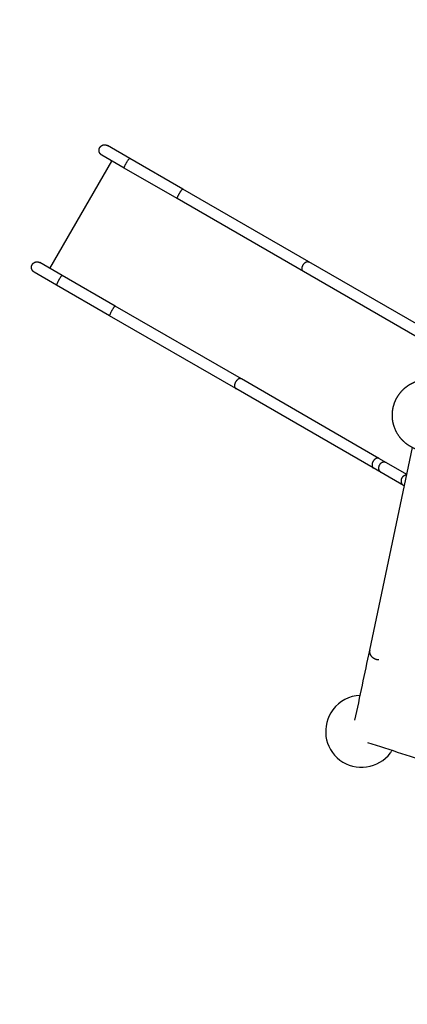
# Model space of a CAD drawing. Units: millimetres. Extents: x 289039 to 302305, y 170 to 9006.
# Drawn here: x 293979 to 295305, y 1954 to 5321 of the extents above; entities that cross this region are included whole.
import ezdxf

# ---------------------------------------------------------------- set-up
doc = ezdxf.new("R2010")
doc.units = ezdxf.units.MM
doc.layers.add('DEFAULT', color=7, linetype='Continuous')
doc.layers.add('QITELE', color=7, linetype='Continuous')
doc.dimstyles.new('Qitele', dxfattribs={"dimscale": 85, "dimtxt": 4, "dimasz": 5, "dimexe": 4, "dimexo": 0, "dimgap": 3, "dimtad": 1, "dimdec": 0, "dimrnd": 10, "dimzin": 1, "dimtxsty": 'Standard', "dimblk": 'OBLIQUE', "dimcen": 5, "dimdle": 4, "dimclrd": 256, "dimclre": 256, "dimclrt": 256, "dimadec": 0, "dimazin": 0, "dimtfac": 1, "dimtdec": 0, "dimtmove": 0, "dimatfit": 3, "dimldrblk": 'OBLIQUE', "dimfxl": 6, "dimfxlon": 1, "dimlwd": 40, "dimlwe": 30, "dimarcsym": 0})

# ---------------------------------------------------------------- blocks, each defined once
blk = doc.blocks.new('_Oblique')
at = {"color": 0, "linetype": 'ByBlock', "lineweight": -2}
blk.add_line((-0.5, -0.5), (0.5, 0.5), dxfattribs=at)
blk = doc.blocks.new('*D6')
at = {"lineweight": 40, "transparency": 16777216}
blk.add_line((291390.4, 5232.4), (291390.4, 2005.6), dxfattribs=at)
at = {"lineweight": 30, "transparency": 16777216}
for p, q in [((291900.4, 4892.4), (291050.4, 4892.4)), ((291900.4, 2345.6), (291050.4, 2345.6))]:
    blk.add_line(p, q, dxfattribs=at)
at = {"layer": 'Defpoints', "color": 0, "transparency": 16777216}
for p in [(294264.5, 4892.4), (291390.4, 2345.6), (295968.4, 2345.6)]:
    blk.add_point(p, dxfattribs=at)
at = {"lineweight": 40, "transparency": 16777216, "xscale": 425, "yscale": 425, "zscale": 425}
for p, rotation in [((291390.4, 4892.4), 90), ((291390.4, 2345.6), 270)]:
    blk.add_blockref('_Oblique', p, dxfattribs=dict(at, rotation=rotation))
at = {"transparency": 16777216, "insert": (291087.2, 3699.2), "char_height": 255, "attachment_point": 5, "rotation": 90}
blk.add_mtext('2550', dxfattribs=at)
blk = doc.blocks.new('*D7')
at = {"lineweight": 30, "transparency": 16777216}
for p, q in [((294020, 6994.2), (294020, 7844.2)), ((297682.3, 6994.2), (297682.3, 7844.2))]:
    blk.add_line(p, q, dxfattribs=at)
at = {"lineweight": 40, "transparency": 16777216}
blk.add_line((298022.3, 7504.2), (293680, 7504.2), dxfattribs=at)
at = {"layer": 'Defpoints', "color": 0, "transparency": 16777216}
for p in [(294020, 7504.2), (294020, 4469), (297682.3, 3666.4)]:
    blk.add_point(p, dxfattribs=at)
at = {"lineweight": 40, "transparency": 16777216, "xscale": 425, "yscale": 425, "zscale": 425, "rotation": 180}
blk.add_blockref('_Oblique', (294020, 7504.2), dxfattribs=at)
at = {"lineweight": 40, "transparency": 16777216, "xscale": 425, "yscale": 425, "zscale": 425}
blk.add_blockref('_Oblique', (297682.3, 7504.2), dxfattribs=at)
at = {"transparency": 16777216, "insert": (295842.4, 7807.5), "char_height": 255, "attachment_point": 5}
blk.add_mtext('3660', dxfattribs=at)
blk = doc.blocks.new('PE-200808-7-9')
at = {"layer": 'QITELE'}
for p, q in [((294355.3, 4846.3), (294278.9, 4890.5)), ((294336.3, 4813.4), (294259.9, 4857.5)), ((294082.6, 4470.4), (294294.6, 4837.5)), ((294536.6, 4741.7), (294355.3, 4846.3)), ((294517.6, 4708.8), (294336.3, 4813.4)), ((294968.2, 4492.5), (294536.6, 4741.7)), ((294949.2, 4459.6), (294517.6, 4708.8)), ((294124.3, 4446.2), (294047.9, 4490.4)), ((295438.5, 4221), (294968.2, 4492.5)), ((294105.3, 4413.3), (294028.9, 4457.4)), ((294305.6, 4341.6), (294124.3, 4446.2)), ((295419.5, 4188), (294949.2, 4459.6)), ((294286.6, 4308.7), (294105.3, 4413.3)), ((294737.2, 4092.4), (294305.6, 4341.6)), ((294718.2, 4059.5), (294286.6, 4308.7)), ((295207.5, 3820.8), (294737.2, 4092.4)), ((295188.5, 3787.9), (294718.2, 4059.5)), ((295233.8, 3805.7), (295207.5, 3820.8)), ((295303.2, 3765.6), (295233.8, 3805.7)), ((295214.8, 3772.8), (295188.5, 3787.9)), ((295291.6, 3728.5), (295214.8, 3772.8)), ((295294.9, 3726.5), (295291.6, 3728.5))]:
    blk.add_line(p, q, dxfattribs=at)
for start, end in [(92.1933, 143.0799), (143.0799, 233.0799), (233.0799, 323.0799), (323.0799, 327.8067)]:
    blk.add_arc((295148.4, 2887.4), 123, start, end, dxfattribs=at)
for points, weights, degree, knots in [([(294259.9, 4857.6), (294259.6, 4857.8), (294259, 4858.1), (294258, 4858.8), (294256.3, 4860.2), (294253.3, 4863.3), (294251.7, 4866.7), (294251, 4869.1), (294249.7, 4874), (294250.4, 4879.1), (294252.9, 4883.5)], [1, 1, 1, 1, 1, 1, 1, 1, 0.949252737886, 0.949252737886, 1], 3, [0, 0, 0, 0, 1.190824, 1.94426, 3.84533, 7.550979, 14.922062, 14.922062, 14.922062, 29.844629, 29.844629, 29.844629, 29.844629]), ([(294252.9, 4883.5), (294256.9, 4890.3), (294264.5, 4892.4), (294272.1, 4894.4), (294278.9, 4890.5)], [1, 0.923879106828, 1, 0.923879460366, 1], 2, [0, 0, 0, 14.922567, 14.922567, 29.845128, 29.845128, 29.845128]), ([(294028.9, 4457.4), (294022.1, 4461.4), (294020, 4469), (294018, 4476.6), (294021.9, 4483.4)], [1, 0.923879469225, 1, 0.923879106828, 1], 2, [0, 0, 0, 14.922561, 14.922561, 29.845128, 29.845128, 29.845128]), ([(294021.9, 4483.4), (294024.5, 4487.8), (294028.6, 4490.9), (294033.5, 4492.3), (294034, 4492.4), (294035.1, 4492.6), (294037.6, 4493), (294041.2, 4492.9), (294045, 4491.9), (294047.2, 4490.7), (294047.9, 4490.4)], [1, 0.949252737886, 0.949252737886, 1, 1, 1, 1, 1, 1, 1, 1], 3, [0, 0, 0, 0, 14.922567, 14.922567, 14.922567, 16.477324, 18.415532, 22.29365, 27.493355, 29.844629, 29.844629, 29.844629, 29.844629]), ([(295275.3, 4037.9), (295284, 4050.5), (295295.5, 4060.6), (295300.6, 4065), (295306.2, 4068.9), (295322.9, 4080.6), (295342.5, 4086.3), (295367.7, 4093.5), (295393.7, 4089.9), (295417.3, 4086.5), (295438.1, 4074.6), (295445.3, 4070.4), (295452, 4065.2), (295464.1, 4055.8), (295473.5, 4043.8), (295489.5, 4023.3), (295495.9, 3998.1)], [1, 0.992341567096, 1, 0.998483677891, 1, 0.986498429968, 1, 0.978070517623, 1, 0.981606269135, 1, 0.997674669496, 1, 0.992335838579, 1, 0.978382000597, 1], 2, [0, 0, 0, 30.46475, 30.46475, 44.013547, 44.013547, 84.483422, 84.483422, 136.096665, 136.096665, 183.352227, 183.352227, 200.131635, 200.131635, 230.607788, 230.607788, 281.851827, 281.851827, 281.851827]), ([(295254.3, 3981.2), (295254.9, 3986.6), (295255.9, 3992), (295258.9, 4007.3), (295265.7, 4021.3), (295269.9, 4030), (295275.3, 4037.9)], [1, 0.999019742535, 1, 0.99206474501, 1, 0.996966815406, 1], 2, [0, 0, 0, 10.893205, 10.893205, 41.904375, 41.904375, 61.069399, 61.069399, 61.069399]), ([(295410.2, 3849.7), (295385.2, 3842.6), (295359.5, 3846.2), (295335.8, 3849.6), (295315.1, 3861.5), (295307.8, 3865.7), (295301.2, 3870.9), (295289.1, 3880.3), (295279.6, 3892.3), (295263.5, 3913), (295257.2, 3938.4), (295251.9, 3959.6), (295254.3, 3981.2)], [1, 0.978382000589, 1, 0.981606269135, 1, 0.997674669496, 1, 0.992335838579, 1, 0.978070517623, 1, 0.984673078163, 1], 2, [0, 0, 0, 51.244039, 51.244039, 98.499601, 98.499601, 115.279008, 115.279008, 145.755162, 145.755162, 197.368405, 197.368405, 240.493872, 240.493872, 240.493872]), ([(295176.2, 3164.6), (295172.2, 3145.6), (295192.7, 3136), (295199.6, 3132.7), (295207.3, 3132.7)], [0.912656161735, 0.760518985988, 1, 0.976831589541, 1], 2, [55.717434, 55.717434, 55.717434, 94.24778, 94.24778, 109.39324, 109.39324, 109.39324])]:
    blk.add_rational_spline(points, weights, degree=degree, knots=knots, dxfattribs=at)
for points, weights in [([(294336.3, 4813.4), (294334.4, 4814.6), (294343.9, 4831)], [1, 0.707106781187, 1]), ([(294343.9, 4831), (294353.4, 4847.5), (294355.3, 4846.3)], [1, 0.707106781187, 1]), ([(294517.6, 4708.8), (294515.6, 4709.9), (294525.1, 4726.4)], [1, 0.707106781187, 1]), ([(294525.1, 4726.4), (294534.6, 4742.8), (294536.6, 4741.7)], [1, 0.707106781187, 1]), ([(294949.2, 4459.6), (294938.8, 4465.6), (294948.3, 4482)], [1, 0.707106781187, 1]), ([(294948.3, 4482), (294957.8, 4498.5), (294968.2, 4492.5)], [1, 0.707106781187, 1]), ([(294124.3, 4446.2), (294122.4, 4447.4), (294112.9, 4430.9)], [1, 0.707106781187, 1]), ([(294112.9, 4430.9), (294103.4, 4414.5), (294105.3, 4413.3)], [1, 0.707106781187, 1]), ([(294294.1, 4326.3), (294284.6, 4309.8), (294286.6, 4308.7)], [1, 0.707106781187, 1]), ([(294305.6, 4341.6), (294303.6, 4342.7), (294294.1, 4326.3)], [1, 0.707106781187, 1]), ([(294717.3, 4081.9), (294707.8, 4065.5), (294718.2, 4059.5)], [1, 0.707106781187, 1]), ([(294737.2, 4092.4), (294726.8, 4098.4), (294717.3, 4081.9)], [1, 0.707106781187, 1]), ([(295187.7, 3810.4), (295178.2, 3793.9), (295188.5, 3787.9)], [1, 0.707106781187, 1]), ([(295207.5, 3820.8), (295197.2, 3826.8), (295187.7, 3810.4)], [1, 0.707106781187, 1]), ([(295233.8, 3805.7), (295218.6, 3814.4), (295209.1, 3798)], [1, 0.707106781187, 1]), ([(295209.1, 3798), (295199.6, 3781.5), (295214.8, 3772.8)], [1, 0.707106781187, 1]), ([(295285.9, 3753.7), (295276.4, 3737.2), (295291.6, 3728.5)], [1, 0.707106781187, 1]), ([(295302.7, 3763.5), (295291.7, 3763.8), (295285.9, 3753.7)], [0.87570625537, 0.796595406647, 1])]:
    blk.add_rational_spline(points, weights, degree=2, dxfattribs=at)
for points in [[(295176.2, 3164.6), (295225, 3395.6), (295273.8, 3626.5), (295322.6, 3857.5)], [(295125.8, 2925.7), (295142.6, 3005.3), (295159.4, 3084.8), (295176.2, 3164.4)], [(295402.2, 2773), (295324.9, 2798.2), (295247.6, 2823.4), (295170.3, 2848.6)]]:
    blk.add_open_spline(points, degree=3, dxfattribs=at)
blk = doc.blocks.new('*D9')
at = {"lineweight": 40, "transparency": 16777216}
blk.add_line((290749.1, 6989.9), (290749.1, 505.3), dxfattribs=at)
at = {"lineweight": 30, "transparency": 16777216}
for p, q in [((291259.1, 6649.9), (290409.1, 6649.9)), ((291259.1, 845.3), (290409.1, 845.3))]:
    blk.add_line(p, q, dxfattribs=at)
at = {"layer": 'Defpoints', "color": 0, "transparency": 16777216}
for p in [(293829.5, 6649.9), (290749.1, 845.3), (296196.8, 845.3)]:
    blk.add_point(p, dxfattribs=at)
at = {"lineweight": 40, "transparency": 16777216, "xscale": 425, "yscale": 425, "zscale": 425}
for p, rotation in [((290749.1, 6649.9), 90), ((290749.1, 845.3), 270)]:
    blk.add_blockref('_Oblique', p, dxfattribs=dict(at, rotation=rotation))
at = {"transparency": 16777216, "insert": (290445.9, 3607.7), "char_height": 255, "attachment_point": 5, "rotation": 90}
blk.add_mtext('5800', dxfattribs=at)
blk = doc.blocks.new('*D10')
at = {"lineweight": 30, "transparency": 16777216}
for p, q in [((292079.4, 7621.5), (292079.4, 8471.5)), ((299196.2, 7621.5), (299196.2, 8471.5))]:
    blk.add_line(p, q, dxfattribs=at)
at = {"lineweight": 40, "transparency": 16777216}
blk.add_line((291739.4, 8131.5), (299536.2, 8131.5), dxfattribs=at)
at = {"layer": 'Defpoints', "color": 0, "transparency": 16777216}
for p in [(299196.2, 8131.5), (292079.4, 4717), (299196.2, 3679.6)]:
    blk.add_point(p, dxfattribs=at)
at = {"lineweight": 40, "transparency": 16777216, "xscale": 425, "yscale": 425, "zscale": 425, "rotation": 180}
blk.add_blockref('_Oblique', (292079.4, 8131.5), dxfattribs=at)
at = {"lineweight": 40, "transparency": 16777216, "xscale": 425, "yscale": 425, "zscale": 425}
blk.add_blockref('_Oblique', (299196.2, 8131.5), dxfattribs=at)
at = {"transparency": 16777216, "insert": (295674, 8434.7), "char_height": 255, "attachment_point": 5}
blk.add_mtext('7120', dxfattribs=at)

msp = doc.modelspace()

# ---------------------------------------------------------------- linework, layer by layer
at = {"layer": 'QITELE', "color": 60, "lineweight": 211, "true_color": 0xaff425}
msp.add_lwpolyline([(292941.1, 3353.4, -0.259707), (293440.7, 2518.2, 0.274788), (293989.7, 1656.2), (295277.7, 1006.4, 0.117093), (295951.8, 845.6), (296441.8, 845.1, 0.11786), (297120.3, 1006.5), (298023.7, 1463.4, 0.182902), (298740.3, 2247), (299089.8, 3124.7, 0.235615), (298977.6, 4459.4), (298353, 5485.9, 0.224789), (297280.5, 6191.6), (296142, 6351.7, 0.131861), (295627.5, 6288.4, -0.231059), (294752.2, 6349.2), (294579.5, 6449, 0.414188), (292530.5, 5900.1), (292280.5, 5467.1, 0.414239), (292829.4, 3417.9)], format="xyb", close=True, dxfattribs=at)

# ---------------------------------------------------------------- block references
at = {"layer": 'DEFAULT'}
msp.add_blockref('PE-200808-7-9', (0, 0), dxfattribs=at)

# ---------------------------------------------------------------- dimensions: what is measured, and where the dimension line sits
for base, p1, p2, picture, middle in [((299196.2, 8131.5), (292079.4, 4717), (299196.2, 3679.6), '*D10', (295674, 8131.5)), ((294020, 7504.2), (297682.3, 3666.4), (294020, 4469), '*D7', (295842.4, 7504.2))]:
    dim = msp.add_linear_dim(base=base, p1=p1, p2=p2, dimstyle='Qitele', override={"dimtxt": 3, "dimgap": 2})
    dim.commit()
    dim.dimension.update_dxf_attribs({"geometry": picture, "text_midpoint": middle, "dimtype": 160})
for base, p1, p2, picture, middle in [((290749.1, 845.3), (293829.5, 6649.9), (296196.8, 845.3), '*D9', (290749.1, 3607.7)), ((291390.4, 2345.6), (294264.5, 4892.4), (295968.4, 2345.6), '*D6', (291390.4, 3699.2))]:
    dim = msp.add_linear_dim(base=base, p1=p1, p2=p2, angle=90, dimstyle='Qitele', override={"dimtxt": 3, "dimgap": 2})
    dim.commit()
    dim.dimension.update_dxf_attribs({"geometry": picture, "text_midpoint": middle, "dimtype": 160})

doc.saveas('drawing.dxf')
